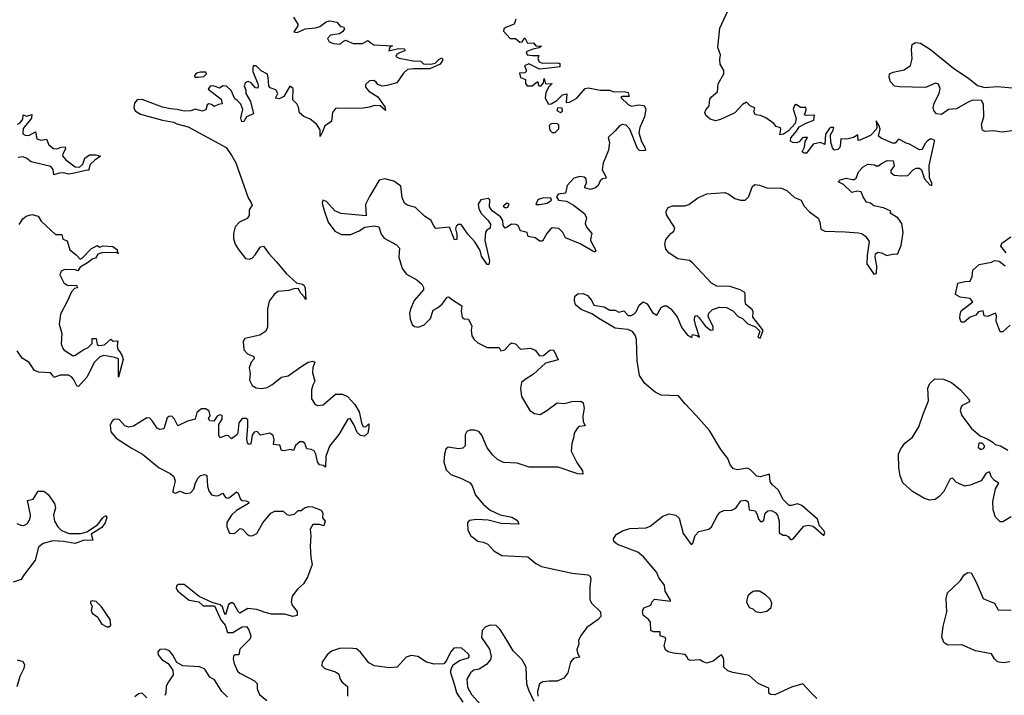
# Model space of a CAD drawing. Extents: x 532310 to 564776, y 3235731 to 3263568.
# Drawn here: x 553280 to 557980, y 3245374 to 3248598 of the extents above; entities that cross this region are included whole.
import ezdxf

# ---------------------------------------------------------------- set-up
doc = ezdxf.new("R2010")
doc.units = 0
doc.layers.add('CN_3302', color=56, linetype='CONTINUOUS')

msp = doc.modelspace()

# ---------------------------------------------------------------- linework, layer by layer
at = {"layer": 'CN_3302', "color": 12, "linetype": 'CONTINUOUS'}
for points in [[(557085, 3245358), (557058, 3245385), (557018, 3245428), (556964, 3245413), (556885, 3245375), (556865, 3245378), (556856, 3245384), (556856, 3245407), (556805, 3245430), (556763, 3245468), (556684, 3245482), (556661, 3245490), (556641, 3245508), (556642, 3245543), (556638, 3245554), (556630, 3245566), (556620, 3245560), (556590, 3245536), (556559, 3245527), (556543, 3245533), (556527, 3245542), (556481, 3245539), (556471, 3245545), (556465, 3245559), (556457, 3245568), (556401, 3245574), (556376, 3245581), (556363, 3245590), (556356, 3245610), (556365, 3245642), (556361, 3245649), (556338, 3245658), (556337, 3245676), (556305, 3245677), (556293, 3245682), (556291, 3245722), (556284, 3245734), (556257, 3245756), (556253, 3245775), (556259, 3245791), (556293, 3245803), (556297, 3245818), (556310, 3245833), (556386, 3245822), (556386, 3245827), (556361, 3245871), (556358, 3245899), (556331, 3245934), (556321, 3245959), (556258, 3246034), (556231, 3246057), (556134, 3246093), (556116, 3246108), (556114, 3246120), (556128, 3246141), (556158, 3246159), (556193, 3246170), (556270, 3246173), (556289, 3246180), (556350, 3246228), (556381, 3246239), (556413, 3246233), (556428, 3246219), (556447, 3246146), (556486, 3246093), (556494, 3246100), (556504, 3246136), (556522, 3246155), (556570, 3246166), (556582, 3246177), (556613, 3246235), (556624, 3246247), (556642, 3246256), (556680, 3246257), (556699, 3246266), (556723, 3246301), (556746, 3246305), (556758, 3246297), (556762, 3246259), (556791, 3246254), (556800, 3246236), (556807, 3246214), (556817, 3246203), (556824, 3246203), (556833, 3246210), (556839, 3246242), (556851, 3246254), (556869, 3246255), (556886, 3246246), (556898, 3246233), (556905, 3246205), (556905, 3246149), (556925, 3246138), (556938, 3246138), (556948, 3246132), (556962, 3246115), (556973, 3246121), (557024, 3246181), (557044, 3246185), (557068, 3246180), (557119, 3246136), (557123, 3246150), (557117, 3246161), (557098, 3246182), (557089, 3246214), (557014, 3246279), (556993, 3246287), (556963, 3246279), (556953, 3246280), (556924, 3246308), (556901, 3246354), (556873, 3246378), (556863, 3246392), (556860, 3246429), (556815, 3246416), (556799, 3246420), (556769, 3246450), (556754, 3246458), (556707, 3246449), (556688, 3246454), (556672, 3246474), (556661, 3246503), (556627, 3246547), (556573, 3246638), (556510, 3246709), (556456, 3246764), (556425, 3246803), (556342, 3246806), (556314, 3246821), (556265, 3246861), (556238, 3246900), (556227, 3246970), (556224, 3247071), (556218, 3247093), (556206, 3247110), (556183, 3247119), (556122, 3247126), (556053, 3247167), (556011, 3247194), (555960, 3247215), (555933, 3247237), (555929, 3247257), (555930, 3247279), (555945, 3247290), (555969, 3247291), (555991, 3247282), (556009, 3247260), (556021, 3247235), (556070, 3247228), (556097, 3247211), (556123, 3247212), (556140, 3247202), (556164, 3247209), (556185, 3247186), (556199, 3247186), (556212, 3247192), (556223, 3247203), (556237, 3247235), (556257, 3247252), (556276, 3247242), (556301, 3247200), (556322, 3247188), (556342, 3247224), (556357, 3247233), (556370, 3247232), (556388, 3247218), (556419, 3247180), (556441, 3247128), (556468, 3247093), (556488, 3247081), (556492, 3247095), (556513, 3247091), (556525, 3247083), (556508, 3247137), (556502, 3247164), (556503, 3247183), (556513, 3247186), (556523, 3247175), (556553, 3247137), (556578, 3247116), (556591, 3247117), (556590, 3247132), (556567, 3247181), (556569, 3247197), (556587, 3247215), (556620, 3247226), (556654, 3247225), (556684, 3247208), (556710, 3247181), (556731, 3247172), (556756, 3247146), (556792, 3247132), (556813, 3247112), (556803, 3247083), (556815, 3247078), (556829, 3247114), (556817, 3247132), (556780, 3247179), (556781, 3247203), (556776, 3247215), (556747, 3247239), (556743, 3247254), (556744, 3247287), (556741, 3247296), (556719, 3247308), (556671, 3247324), (556608, 3247326), (556582, 3247340), (556491, 3247438), (556477, 3247448), (556422, 3247456), (556381, 3247484), (556364, 3247503), (556359, 3247527), (556364, 3247549), (556389, 3247578), (556402, 3247588), (556408, 3247605), (556368, 3247666), (556366, 3247684), (556376, 3247701), (556396, 3247709), (556455, 3247710), (556474, 3247716), (556517, 3247748), (556561, 3247767), (556646, 3247774), (556666, 3247766), (556694, 3247745), (556721, 3247736), (556744, 3247737), (556761, 3247754), (556777, 3247800), (556790, 3247811), (556811, 3247808), (556846, 3247795), (556917, 3247794), (556942, 3247783), (556978, 3247750), (557011, 3247737), (557024, 3247709), (557051, 3247681), (557091, 3247650), (557099, 3247631), (557104, 3247598), (557123, 3247588), (557220, 3247586), (557284, 3247581), (557298, 3247578), (557318, 3247565), (557336, 3247540), (557325, 3247472), (557324, 3247433), (557357, 3247384), (557370, 3247386), (557372, 3247423), (557364, 3247465), (557366, 3247480), (557377, 3247488), (557394, 3247486), (557419, 3247473), (557453, 3247481), (557471, 3247479), (557488, 3247521), (557498, 3247583), (557491, 3247626), (557472, 3247652), (557436, 3247674), (557439, 3247684), (557403, 3247700), (557357, 3247710), (557342, 3247723), (557323, 3247727), (557306, 3247752), (557297, 3247777), (557280, 3247779), (557252, 3247774), (557213, 3247811), (557188, 3247824), (557197, 3247833), (557227, 3247842), (557254, 3247835), (557264, 3247835), (557273, 3247842), (557285, 3247872), (557307, 3247895), (557329, 3247909), (557360, 3247906), (557368, 3247900), (557380, 3247900), (557394, 3247912), (557422, 3247926), (557450, 3247925), (557455, 3247900), (557439, 3247878), (557438, 3247868), (557454, 3247856), (557489, 3247853), (557520, 3247855), (557546, 3247881), (557560, 3247889), (557575, 3247889), (557585, 3247882), (557600, 3247839), (557625, 3247810), (557634, 3247806), (557634, 3247818), (557623, 3247844), (557621, 3247902), (557648, 3248016), (557648, 3248023), (557630, 3248030), (557614, 3248020), (557601, 3248006), (557588, 3247978), (557575, 3247977), (557528, 3248004), (557512, 3248008), (557487, 3248023), (557476, 3248027), (557459, 3248009), (557447, 3248008), (557393, 3248033), (557380, 3248042), (557388, 3248075), (557383, 3248091), (557368, 3248116), (557372, 3248083), (557369, 3248074), (557342, 3248046), (557291, 3248023), (557282, 3248022), (557281, 3248049), (557261, 3248035), (557228, 3248028), (557200, 3248030), (557197, 3247994), (557193, 3247986), (557185, 3247978), (557170, 3247976), (557160, 3247986), (557152, 3248013), (557150, 3248049), (557164, 3248071), (557167, 3248084), (557152, 3248083), (557144, 3248077), (557127, 3248052), (557124, 3248003), (557103, 3248012), (557068, 3248004), (557036, 3247961), (557025, 3247961), (557016, 3247967), (557026, 3247989), (557029, 3248017), (557041, 3248035), (557023, 3248036), (557017, 3248034), (557001, 3248015), (556989, 3248011), (556971, 3248012), (556959, 3248019), (556961, 3248034), (556989, 3248066), (557001, 3248087), (557037, 3248106), (557071, 3248119), (557075, 3248143), (557035, 3248140), (557026, 3248144), (557034, 3248168), (557033, 3248179), (557008, 3248179), (556986, 3248193), (556978, 3248188), (556973, 3248171), (556987, 3248127), (556982, 3248102), (556950, 3248067), (556926, 3248052), (556909, 3248049), (556913, 3248074), (556912, 3248082), (556892, 3248088), (556880, 3248103), (556842, 3248129), (556816, 3248140), (556793, 3248144), (556785, 3248158), (556789, 3248178), (556768, 3248186), (556749, 3248204), (556730, 3248193), (556694, 3248153), (556625, 3248121), (556601, 3248116), (556576, 3248123), (556556, 3248140), (556550, 3248155), (556556, 3248168), (556571, 3248187), (556575, 3248218), (556582, 3248230), (556611, 3248253), (556614, 3248292), (556641, 3248339), (556642, 3248355), (556624, 3248385), (556622, 3248408), (556625, 3248431), (556612, 3248466), (556623, 3248557), (556674, 3248668)], [(554586, 3248610), (554608, 3248576), (554608, 3248568), (554588, 3248540), (554604, 3248537), (554642, 3248554), (554692, 3248559), (554712, 3248565), (554743, 3248587), (554758, 3248592), (554793, 3248586), (554811, 3248566), (554826, 3248564), (554830, 3248554), (554822, 3248542), (554806, 3248531), (554764, 3248524), (554749, 3248509), (554757, 3248493), (554777, 3248484), (554810, 3248481), (554826, 3248496), (554835, 3248501), (554872, 3248485), (554916, 3248485), (554941, 3248499), (554956, 3248487), (554970, 3248478), (555060, 3248474), (555047, 3248467), (555042, 3248450), (555088, 3248461), (555117, 3248459), (555118, 3248450), (555096, 3248442), (555080, 3248433), (555076, 3248423), (555091, 3248415), (555158, 3248401), (555195, 3248400), (555208, 3248387), (555242, 3248386), (555263, 3248391), (555281, 3248408), (555295, 3248416), (555300, 3248407), (555287, 3248385), (555237, 3248363), (555159, 3248363), (555131, 3248360), (555112, 3248342), (555080, 3248296), (555032, 3248284), (555010, 3248280), (554990, 3248289), (554981, 3248300), (554971, 3248307), (554949, 3248306), (554931, 3248288), (554930, 3248276), (554946, 3248257), (554990, 3248230), (555023, 3248182), (555026, 3248164), (555000, 3248187), (554973, 3248189), (554950, 3248180), (554919, 3248175), (554787, 3248174), (554773, 3248155), (554769, 3248112), (554736, 3248092), (554726, 3248062), (554714, 3248040), (554714, 3248073), (554696, 3248100), (554666, 3248124), (554636, 3248136), (554616, 3248154), (554610, 3248180), (554603, 3248197), (554584, 3248216), (554585, 3248270), (554569, 3248281), (554540, 3248232), (554519, 3248221), (554501, 3248224), (554512, 3248246), (554502, 3248264), (554475, 3248273), (554469, 3248282), (554466, 3248320), (554462, 3248338), (554432, 3248354), (554409, 3248378), (554395, 3248378), (554393, 3248367), (554393, 3248351), (554417, 3248292), (554418, 3248285), (554416, 3248271), (554405, 3248272), (554385, 3248296), (554371, 3248303), (554357, 3248299), (554352, 3248282), (554359, 3248261), (554359, 3248246), (554382, 3248207), (554396, 3248148), (554363, 3248135), (554350, 3248112), (554340, 3248111), (554336, 3248130), (554345, 3248169), (554335, 3248195), (554318, 3248213), (554307, 3248220), (554289, 3248260), (554267, 3248281), (554251, 3248283), (554233, 3248271), (554217, 3248278), (554202, 3248282), (554189, 3248280), (554180, 3248267), (554242, 3248219), (554246, 3248196), (554228, 3248194), (554208, 3248184), (554196, 3248193), (554183, 3248196), (554174, 3248191), (554168, 3248168), (554153, 3248162), (554118, 3248171), (554097, 3248163), (554065, 3248162), (554032, 3248170), (554000, 3248172), (553962, 3248180), (553865, 3248217), (553840, 3248216), (553827, 3248199), (553825, 3248178), (553831, 3248163), (553856, 3248147), (553962, 3248118), (554014, 3248109), (554030, 3248101), (554084, 3248087), (554266, 3247988), (554293, 3247948), (554311, 3247915), (554371, 3247747), (554385, 3247724), (554389, 3247712), (554375, 3247691), (554375, 3247664), (554365, 3247649), (554329, 3247632), (554309, 3247609), (554300, 3247578), (554301, 3247553), (554308, 3247526), (554324, 3247501), (554358, 3247459), (554375, 3247455), (554390, 3247460), (554404, 3247475), (554429, 3247514), (554444, 3247517), (554469, 3247482), (554506, 3247442), (554552, 3247386), (554601, 3247342), (554629, 3247335), (554638, 3247329), (554642, 3247317), (554645, 3247263), (554638, 3247275), (554621, 3247292), (554609, 3247315), (554588, 3247313), (554565, 3247305), (554512, 3247300), (554494, 3247286), (554471, 3247254), (554462, 3247218), (554462, 3247131), (554454, 3247111), (554426, 3247093), (554354, 3247077), (554346, 3247062), (554350, 3247022), (554367, 3247003), (554397, 3246990), (554399, 3246980), (554385, 3246964), (554375, 3246936), (554380, 3246908), (554377, 3246878), (554390, 3246852), (554408, 3246841), (554435, 3246837), (554461, 3246842), (554484, 3246855), (554529, 3246892), (554561, 3246898), (554621, 3246941), (554657, 3246964), (554679, 3246969), (554688, 3246963), (554679, 3246938), (554677, 3246913), (554688, 3246872), (554679, 3246853), (554672, 3246832), (554672, 3246789), (554690, 3246762), (554703, 3246756), (554728, 3246760), (554788, 3246810), (554820, 3246811), (554845, 3246800), (554880, 3246761), (554900, 3246726), (554913, 3246667), (554919, 3246656), (554932, 3246655), (554947, 3246669), (554947, 3246651), (554942, 3246625), (554926, 3246610), (554907, 3246614), (554891, 3246628), (554877, 3246662), (554857, 3246695), (554846, 3246691), (554803, 3246619), (554759, 3246562), (554741, 3246513), (554740, 3246463), (554729, 3246471), (554711, 3246474), (554701, 3246487), (554693, 3246524), (554685, 3246541), (554671, 3246547), (554650, 3246550), (554641, 3246576), (554631, 3246584), (554617, 3246584), (554596, 3246565), (554586, 3246542), (554573, 3246546), (554543, 3246540), (554530, 3246542), (554522, 3246567), (554517, 3246568), (554492, 3246571), (554495, 3246592), (554490, 3246614), (554474, 3246624), (554430, 3246615), (554414, 3246633), (554399, 3246630), (554390, 3246615), (554383, 3246573), (554374, 3246570), (554367, 3246579), (554364, 3246596), (554368, 3246658), (554368, 3246688), (554360, 3246695), (554341, 3246694), (554325, 3246674), (554321, 3246626), (554316, 3246617), (554291, 3246597), (554277, 3246612), (554264, 3246614), (554237, 3246603), (554231, 3246613), (554231, 3246666), (554247, 3246692), (554246, 3246709), (554235, 3246712), (554222, 3246705), (554206, 3246682), (554187, 3246683), (554181, 3246694), (554189, 3246707), (554184, 3246729), (554168, 3246741), (554148, 3246740), (554126, 3246723), (554118, 3246691), (554080, 3246682), (554035, 3246660), (554018, 3246691), (554006, 3246706), (553991, 3246704), (553984, 3246697), (553967, 3246646), (553948, 3246642), (553936, 3246649), (553913, 3246682), (553901, 3246696), (553886, 3246697), (553823, 3246658), (553800, 3246654), (553781, 3246659), (553756, 3246689), (553748, 3246692), (553728, 3246690), (553719, 3246681), (553712, 3246662), (553715, 3246631), (553740, 3246601), (553812, 3246555), (553866, 3246525), (553945, 3246459), (553998, 3246432), (554016, 3246418), (554022, 3246396), (554012, 3246357), (554011, 3246343), (554023, 3246338), (554046, 3246347), (554071, 3246337), (554095, 3246340), (554111, 3246357), (554119, 3246387), (554131, 3246412), (554143, 3246423), (554162, 3246428), (554173, 3246422), (554176, 3246372), (554183, 3246350), (554195, 3246331), (554217, 3246326), (554228, 3246327), (554250, 3246338), (554262, 3246318), (554271, 3246314), (554282, 3246317), (554315, 3246345), (554322, 3246338), (554333, 3246310), (554341, 3246304), (554361, 3246301), (554374, 3246296), (554372, 3246289), (554315, 3246255), (554291, 3246234), (554269, 3246199), (554269, 3246177), (554282, 3246147), (554305, 3246146), (554332, 3246169), (554343, 3246167), (554365, 3246142), (554375, 3246136), (554389, 3246134), (554412, 3246145), (554440, 3246197), (554479, 3246243), (554498, 3246252), (554537, 3246253), (554555, 3246236), (554566, 3246233), (554591, 3246238), (554609, 3246255), (554624, 3246255), (554640, 3246269), (554658, 3246275), (554677, 3246273), (554719, 3246257), (554727, 3246242), (554726, 3246220), (554738, 3246204), (554732, 3246182), (554711, 3246189), (554679, 3246189), (554666, 3246167), (554670, 3246134), (554667, 3246085), (554669, 3246031), (554676, 3245998), (554653, 3245937), (554634, 3245905), (554606, 3245880), (554581, 3245846), (554576, 3245820), (554581, 3245803), (554605, 3245774), (554605, 3245754), (554584, 3245749), (554544, 3245760), (554482, 3245761), (554452, 3245768), (554411, 3245783), (554368, 3245787), (554331, 3245765), (554323, 3245773), (554304, 3245808), (554292, 3245816), (554277, 3245807), (554262, 3245758), (554256, 3245768), (554248, 3245796), (554236, 3245805), (554199, 3245816), (554137, 3245845), (554064, 3245902), (554037, 3245902), (554028, 3245896), (554027, 3245883), (554035, 3245870), (554089, 3245828), (554135, 3245820), (554156, 3245801), (554209, 3245800), (554240, 3245733), (554261, 3245709), (554271, 3245674), (554297, 3245673), (554342, 3245700), (554362, 3245702), (554374, 3245686), (554383, 3245658), (554380, 3245643), (554331, 3245593), (554325, 3245566), (554308, 3245567), (554300, 3245560), (554299, 3245547), (554304, 3245525), (554320, 3245489), (554330, 3245479), (554400, 3245442), (554414, 3245430), (554414, 3245405), (554425, 3245377), (554460, 3245348)], [(555648, 3248600), (555640, 3248576), (555600, 3248561), (555591, 3248555), (555589, 3248543), (555621, 3248508), (555646, 3248508), (555668, 3248490), (555678, 3248493), (555692, 3248512), (555704, 3248486), (555733, 3248487), (555744, 3248473), (555771, 3248471), (555760, 3248463), (555729, 3248457), (555697, 3248445), (555702, 3248430), (555728, 3248427), (555758, 3248427), (555754, 3248413), (555760, 3248397), (555774, 3248390), (555849, 3248392), (555858, 3248389), (555859, 3248373), (555808, 3248366), (555761, 3248362), (555710, 3248387), (555689, 3248377), (555697, 3248359), (555697, 3248351), (555694, 3248347), (555691, 3248345), (555666, 3248342), (555670, 3248322), (555695, 3248312), (555694, 3248293), (555703, 3248282), (555726, 3248283), (555752, 3248303), (555758, 3248283), (555767, 3248280), (555780, 3248297), (555784, 3248317), (555790, 3248292), (555822, 3248294), (555806, 3248277), (555792, 3248250), (555788, 3248224), (555804, 3248195), (555817, 3248197), (555844, 3248212), (555871, 3248240), (555892, 3248244), (555888, 3248203), (555904, 3248205), (555939, 3248223), (555979, 3248269), (555993, 3248272), (556053, 3248261), (556097, 3248262), (556115, 3248254), (556166, 3248256), (556185, 3248251), (556189, 3248231), (556158, 3248231), (556150, 3248226), (556184, 3248194), (556200, 3248185), (556234, 3248192), (556261, 3248189), (556269, 3248171), (556262, 3248135), (556240, 3248084), (556236, 3248058), (556248, 3248017), (556264, 3247988), (556267, 3247973), (556258, 3247972), (556238, 3247974), (556229, 3247983), (556192, 3248075), (556175, 3248094), (556156, 3248098), (556143, 3248092), (556123, 3248068), (556089, 3248035), (556096, 3248012), (556091, 3247976), (556066, 3247913), (556060, 3247881), (556076, 3247853), (556079, 3247842), (556062, 3247838), (556051, 3247829), (556041, 3247807), (556028, 3247796), (556004, 3247787), (555978, 3247796), (555978, 3247804), (555986, 3247818), (555984, 3247838), (555975, 3247846), (555954, 3247850), (555925, 3247842), (555894, 3247807), (555885, 3247770), (555851, 3247765), (555843, 3247753), (555852, 3247736), (555890, 3247732), (555923, 3247713), (555976, 3247673), (555985, 3247653), (555980, 3247625), (555986, 3247608), (556011, 3247577), (556006, 3247559), (556005, 3247544), (556030, 3247497), (556027, 3247489), (556016, 3247493), (555955, 3247529), (555886, 3247557), (555873, 3247583), (555853, 3247601), (555821, 3247604), (555810, 3247595), (555796, 3247577), (555775, 3247541), (555763, 3247541), (555740, 3247557), (555707, 3247563), (555702, 3247582), (555671, 3247591), (555660, 3247615), (555650, 3247621), (555627, 3247622), (555607, 3247608), (555598, 3247603), (555588, 3247616), (555586, 3247639), (555575, 3247657), (555535, 3247685), (555523, 3247705), (555524, 3247738), (555516, 3247745), (555481, 3247738), (555468, 3247717), (555472, 3247696), (555485, 3247672), (555515, 3247641), (555528, 3247622), (555526, 3247603), (555510, 3247594), (555503, 3247584), (555500, 3247544), (555522, 3247447), (555519, 3247430), (555511, 3247429), (555484, 3247470), (555478, 3247497), (555452, 3247537), (555419, 3247575), (555388, 3247620), (555375, 3247621), (555364, 3247612), (555361, 3247600), (555366, 3247575), (555367, 3247549), (555356, 3247547), (555332, 3247608), (555267, 3247602), (555257, 3247614), (555243, 3247641), (555212, 3247660), (555169, 3247702), (555131, 3247713), (555116, 3247723), (555106, 3247749), (555099, 3247803), (555066, 3247827), (555023, 3247839), (554996, 3247832), (554949, 3247754), (554930, 3247716), (554933, 3247662), (554813, 3247673), (554784, 3247685), (554744, 3247730), (554727, 3247736), (554724, 3247722), (554733, 3247688), (554753, 3247632), (554784, 3247589), (554816, 3247572), (554861, 3247573), (554901, 3247590), (554928, 3247608), (554973, 3247614), (554994, 3247610), (555005, 3247575), (555019, 3247556), (555078, 3247524), (555093, 3247508), (555090, 3247465), (555105, 3247411), (555126, 3247384), (555176, 3247356), (555200, 3247335), (555207, 3247320), (555208, 3247309), (555163, 3247258), (555145, 3247217), (555141, 3247195), (555144, 3247168), (555153, 3247143), (555165, 3247134), (555184, 3247131), (555211, 3247142), (555241, 3247172), (555253, 3247211), (555274, 3247223), (555297, 3247241), (555321, 3247274), (555329, 3247275), (555341, 3247264), (555390, 3247232), (555387, 3247207), (555392, 3247178), (555401, 3247171), (555423, 3247169), (555438, 3247136), (555435, 3247116), (555439, 3247089), (555449, 3247071), (555467, 3247055), (555512, 3247033), (555569, 3247033), (555577, 3247018), (555596, 3247022), (555620, 3247050), (555627, 3247055), (555647, 3247051), (555671, 3247025), (555719, 3247030), (555741, 3247020), (555761, 3246993), (555781, 3246995), (555810, 3247020), (555828, 3247022), (555850, 3246974), (555790, 3246959), (555732, 3246906), (555693, 3246880), (555676, 3246866), (555670, 3246837), (555676, 3246799), (555715, 3246732), (555737, 3246718), (555764, 3246714), (555797, 3246732), (555845, 3246769), (555882, 3246766), (555916, 3246776), (555959, 3246777), (555969, 3246769), (555975, 3246744), (555968, 3246706), (555970, 3246681), (555980, 3246660), (555949, 3246656), (555939, 3246645), (555927, 3246624), (555923, 3246600), (555915, 3246575), (555913, 3246539), (555939, 3246484), (555966, 3246445), (555968, 3246429), (555944, 3246431), (555850, 3246463), (555712, 3246463), (555655, 3246481), (555590, 3246484), (555561, 3246499), (555538, 3246519), (555512, 3246554), (555486, 3246615), (555471, 3246632), (555451, 3246639), (555429, 3246639), (555415, 3246632), (555406, 3246616), (555407, 3246564), (555396, 3246553), (555375, 3246550), (555325, 3246557), (555314, 3246548), (555307, 3246524), (555305, 3246487), (555315, 3246450), (555338, 3246428), (555389, 3246409), (555430, 3246387), (555440, 3246374), (555455, 3246328), (555492, 3246286), (555526, 3246257), (555573, 3246235), (555629, 3246223), (555656, 3246207), (555662, 3246191), (555579, 3246193), (555517, 3246210), (555462, 3246213), (555426, 3246208), (555417, 3246196), (555419, 3246162), (555433, 3246134), (555467, 3246109), (555492, 3246105), (555514, 3246095), (555543, 3246063), (555581, 3246040), (555706, 3246034), (555743, 3246002), (555771, 3245989), (555918, 3245957), (555992, 3245949), (556003, 3245942), (556006, 3245928), (556002, 3245893), (556001, 3245831), (556010, 3245813), (556052, 3245772), (556054, 3245749), (556042, 3245735), (555987, 3245697), (555960, 3245660), (555948, 3245637), (555949, 3245617), (555939, 3245592), (555942, 3245576), (555952, 3245555), (555924, 3245549), (555909, 3245532), (555897, 3245480), (555877, 3245455), (555846, 3245441), (555808, 3245441), (555778, 3245438), (555762, 3245428), (555751, 3245391), (555753, 3245369)], [(558016, 3248068), (557970, 3248061), (557927, 3248068), (557887, 3248064), (557876, 3248071), (557871, 3248098), (557882, 3248135), (557881, 3248195), (557871, 3248213), (557828, 3248214), (557804, 3248203), (557753, 3248172), (557714, 3248169), (557680, 3248146), (557657, 3248148), (557645, 3248162), (557641, 3248177), (557645, 3248199), (557669, 3248245), (557675, 3248270), (557666, 3248291), (557652, 3248295), (557604, 3248275), (557480, 3248278), (557457, 3248281), (557437, 3248301), (557430, 3248323), (557433, 3248339), (557450, 3248348), (557502, 3248359), (557532, 3248379), (557540, 3248411), (557537, 3248456), (557541, 3248479), (557556, 3248489), (557581, 3248486), (557628, 3248455), (557739, 3248365), (557810, 3248319), (557852, 3248284), (557887, 3248275), (557946, 3248279), (558019, 3248273)], [(554131, 3248323), (554159, 3248327), (554172, 3248339), (554169, 3248348), (554143, 3248348), (554124, 3248342), (554114, 3248331), (554115, 3248323), (554131, 3248323)], [(555844, 3248165), (555861, 3248155), (555871, 3248161), (555869, 3248175), (555847, 3248177), (555844, 3248165)], [(553269, 3248099), (553282, 3248106), (553295, 3248124), (553296, 3248144), (553313, 3248138), (553338, 3248145), (553336, 3248128), (553296, 3248078), (553294, 3248054), (553306, 3248047), (553323, 3248046), (553355, 3248062), (553361, 3248030), (553380, 3248023), (553407, 3248028), (553418, 3248000), (553441, 3247984), (553457, 3247981), (553478, 3247989), (553497, 3247991), (553498, 3247981), (553485, 3247957), (553484, 3247948), (553500, 3247929), (553544, 3247896), (553565, 3247894), (553581, 3247908), (553591, 3247937), (553612, 3247953), (553643, 3247953), (553665, 3247946), (553639, 3247928), (553616, 3247907), (553608, 3247879), (553601, 3247880), (553541, 3247865), (553513, 3247861), (553491, 3247867), (553468, 3247866), (553442, 3247858), (553439, 3247883), (553428, 3247897), (553334, 3247920), (553313, 3247935), (553296, 3247943), (553272, 3247941)], [(555814, 3248100), (555808, 3248093), (555810, 3248071), (555822, 3248060), (555836, 3248060), (555853, 3248077), (555853, 3248094), (555847, 3248101), (555823, 3248103), (555814, 3248100)], [(555760, 3247742), (555752, 3247735), (555744, 3247716), (555762, 3247716), (555798, 3247723), (555819, 3247737), (555816, 3247746), (555781, 3247748), (555760, 3247742)], [(555595, 3247715), (555588, 3247708), (555599, 3247700), (555610, 3247703), (555617, 3247718), (555605, 3247723), (555595, 3247715)], [(553277, 3247620), (553295, 3247648), (553311, 3247661), (553338, 3247668), (553367, 3247661), (553382, 3247636), (553450, 3247572), (553480, 3247573), (553485, 3247551), (553506, 3247543), (553519, 3247499), (553549, 3247475), (553568, 3247455), (553580, 3247462), (553623, 3247506), (553651, 3247521), (553660, 3247512), (553678, 3247518), (553724, 3247515), (553746, 3247500), (553745, 3247493), (553752, 3247482), (553738, 3247487), (553672, 3247486), (553652, 3247479), (553642, 3247460), (553628, 3247457), (553603, 3247438), (553568, 3247417), (553557, 3247399), (553544, 3247404), (553493, 3247406), (553477, 3247397), (553471, 3247380), (553490, 3247342), (553504, 3247332), (553511, 3247330), (553550, 3247331), (553555, 3247319), (553541, 3247315), (553527, 3247299), (553508, 3247256), (553475, 3247193), (553468, 3247145), (553480, 3247100), (553478, 3247051), (553485, 3247029), (553492, 3247021), (553535, 3246994), (553544, 3246997), (553571, 3247015), (553586, 3247024), (553607, 3247033), (553625, 3247052), (553625, 3247076), (553645, 3247077), (553650, 3247048), (553657, 3247043), (553685, 3247046), (553714, 3247073), (553725, 3247063), (553748, 3247065), (553745, 3247041), (553748, 3247024), (553757, 3247013), (553768, 3246993), (553773, 3246976), (553752, 3246892), (553752, 3246962), (553751, 3246979), (553733, 3246985), (553682, 3246996), (553662, 3246989), (553635, 3246962), (553601, 3246894), (553561, 3246848), (553552, 3246850), (553537, 3246882), (553527, 3246894), (553512, 3246901), (553472, 3246901), (553442, 3246891), (553438, 3246900), (553426, 3246912), (553371, 3246916), (553350, 3246924), (553325, 3246962), (553291, 3246983), (553268, 3247017)], [(557990, 3247485), (557964, 3247517), (557968, 3247532), (558011, 3247562)], [(558008, 3247140), (557974, 3247108), (557961, 3247109), (557942, 3247159), (557944, 3247185), (557939, 3247197), (557901, 3247182), (557884, 3247184), (557880, 3247209), (557857, 3247203), (557844, 3247188), (557817, 3247179), (557789, 3247154), (557774, 3247155), (557768, 3247174), (557770, 3247193), (557775, 3247209), (557830, 3247252), (557817, 3247267), (557770, 3247273), (557747, 3247287), (557759, 3247340), (557792, 3247349), (557818, 3247350), (557827, 3247372), (557831, 3247403), (557861, 3247430), (557919, 3247441), (557934, 3247449), (557956, 3247445), (557985, 3247423)], [(558013, 3246225), (557974, 3246201), (557961, 3246201), (557938, 3246224), (557928, 3246258), (557926, 3246297), (557939, 3246359), (557955, 3246386), (557933, 3246399), (557920, 3246414), (557910, 3246440), (557894, 3246434), (557870, 3246397), (557818, 3246376), (557792, 3246371), (557753, 3246389), (557733, 3246410), (557722, 3246406), (557691, 3246346), (557668, 3246321), (557650, 3246308), (557623, 3246305), (557599, 3246312), (557542, 3246346), (557496, 3246388), (557483, 3246421), (557477, 3246459), (557476, 3246525), (557486, 3246550), (557505, 3246577), (557542, 3246605), (557572, 3246655), (557593, 3246716), (557619, 3246779), (557616, 3246840), (557625, 3246862), (557649, 3246884), (557690, 3246883), (557728, 3246866), (557771, 3246832), (557813, 3246785), (557815, 3246774), (557780, 3246756), (557775, 3246750), (557770, 3246733), (557778, 3246709), (557824, 3246647), (557866, 3246612), (557898, 3246598), (557926, 3246582), (557937, 3246571), (557963, 3246564), (557997, 3246543)], [(557859, 3246577), (557856, 3246558), (557868, 3246546), (557881, 3246551), (557887, 3246562), (557874, 3246577), (557859, 3246577)], [(553266, 3246194), (553285, 3246186), (553299, 3246184), (553316, 3246194), (553330, 3246217), (553331, 3246235), (553317, 3246304), (553344, 3246310), (553368, 3246348), (553395, 3246348), (553416, 3246332), (553446, 3246289), (553450, 3246268), (553441, 3246234), (553445, 3246204), (553461, 3246177), (553479, 3246160), (553516, 3246145), (553572, 3246145), (553600, 3246154), (553651, 3246187), (553676, 3246221), (553682, 3246226), (553693, 3246231), (553696, 3246223), (553687, 3246197), (553671, 3246174), (553621, 3246143), (553629, 3246114), (553583, 3246112), (553545, 3246098), (553489, 3246107), (553437, 3246110), (553392, 3246098), (553370, 3246080), (553353, 3246019), (553297, 3245946), (553286, 3245926), (553248, 3245913)], [(558007, 3245533), (557976, 3245528), (557948, 3245534), (557933, 3245547), (557919, 3245572), (557843, 3245585), (557778, 3245614), (557711, 3245613), (557691, 3245625), (557683, 3245653), (557688, 3245702), (557706, 3245772), (557703, 3245835), (557710, 3245862), (557731, 3245884), (557772, 3245921), (557789, 3245949), (557807, 3245960), (557822, 3245958), (557846, 3245914), (557880, 3245835), (557908, 3245822), (557933, 3245813), (557951, 3245782), (558013, 3245780)], [(556786, 3245870), (556780, 3245869), (556756, 3245848), (556750, 3245819), (556763, 3245793), (556780, 3245786), (556793, 3245774), (556817, 3245768), (556847, 3245775), (556867, 3245793), (556871, 3245814), (556862, 3245833), (556841, 3245853), (556812, 3245871), (556786, 3245870)], [(553657, 3245736), (553671, 3245713), (553696, 3245701), (553705, 3245701), (553714, 3245708), (553712, 3245735), (553670, 3245796), (553644, 3245821), (553626, 3245825), (553618, 3245821), (553618, 3245813), (553625, 3245799), (553620, 3245779), (553626, 3245766), (553652, 3245747), (553657, 3245736)], [(555736, 3245344), (555710, 3245398), (555701, 3245426), (555698, 3245508), (555679, 3245543), (555635, 3245585), (555606, 3245636), (555574, 3245687), (555554, 3245706), (555526, 3245708), (555504, 3245701), (555487, 3245683), (555485, 3245649), (555522, 3245593), (555530, 3245558), (555528, 3245545), (555508, 3245521), (555473, 3245499), (555448, 3245494), (555432, 3245481), (555414, 3245450), (555417, 3245412), (555437, 3245378), (555512, 3245294)], [(554272, 3245365), (554244, 3245391), (554209, 3245447), (554187, 3245460), (554164, 3245498), (554139, 3245509), (554059, 3245514), (554030, 3245530), (554010, 3245565), (553997, 3245584), (553976, 3245594), (553948, 3245592), (553939, 3245581), (553941, 3245566), (553958, 3245544), (553989, 3245526), (554010, 3245493), (554012, 3245471), (553990, 3245437), (553979, 3245417), (553978, 3245383), (553972, 3245372)], [(555397, 3245341), (555366, 3245385), (555357, 3245420), (555336, 3245485), (555342, 3245506), (555351, 3245520), (555383, 3245541), (555423, 3245552), (555427, 3245561), (555421, 3245571), (555391, 3245599), (555363, 3245600), (555352, 3245598), (555336, 3245580), (555317, 3245540), (555304, 3245524), (555259, 3245522), (555221, 3245531), (555180, 3245559), (555149, 3245564), (555124, 3245556), (555081, 3245507), (555045, 3245505), (554973, 3245514), (554946, 3245528), (554907, 3245579), (554887, 3245595), (554853, 3245599), (554806, 3245597), (554768, 3245584), (554747, 3245566), (554724, 3245531), (554722, 3245515), (554736, 3245502), (554788, 3245485), (554804, 3245475), (554808, 3245454), (554818, 3245437), (554844, 3245415), (554844, 3245369)], [(553267, 3245542), (553294, 3245535), (553302, 3245520), (553299, 3245502), (553280, 3245463), (553266, 3245414)], [(553886, 3245362), (553865, 3245383), (553847, 3245381), (553829, 3245366)]]:
    msp.add_lwpolyline(points, dxfattribs=at)

doc.saveas('drawing.dxf')
